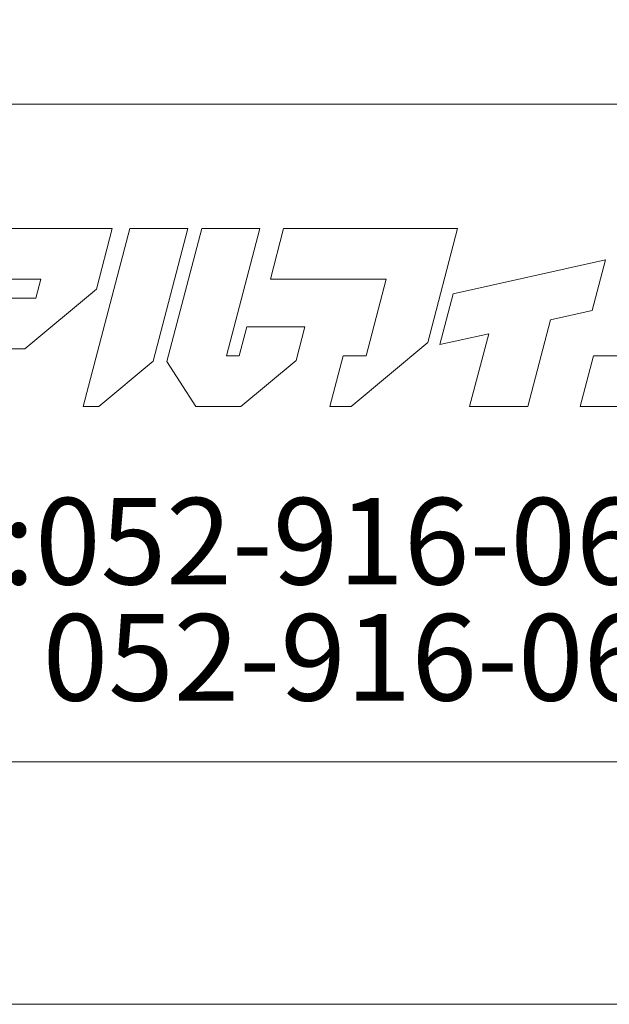
# Model space of a CAD drawing. Units: millimetres. Extents: x 0 to 1680, y 0 to 1188.
# Drawn here: x 125 to 193, y 0 to 114 of the extents above; entities that cross this region are included whole.
import ezdxf
from ezdxf.enums import TextEntityAlignment as Align

# ---------------------------------------------------------------- set-up
doc = ezdxf.new("R2010")
doc.units = ezdxf.units.MM
doc.header["$MEASUREMENT"] = 0
doc.layers.get('DEFPOINTS').update_dxf_attribs({"lineweight": 9})
doc.layers.add('枠', color=7, linetype='Continuous', lineweight=20)
doc.styles.add('Style1', font='txt')

# ---------------------------------------------------------------- blocks, each defined once
blk = doc.blocks.new('A$C692B7DA0')
at = {"layer": '枠', "lineweight": 15}
for points in [[(74.91, 61.65), (52.14, 61.65), (51.74, 60.11), (56.69, 55.8), (67.81, 55.8), (67.23, 53.6), (65.34, 53.6), (65.34, 53.61), (58.63, 53.61), (56.87, 46.93), (47.99, 46.93), (46.45, 41.07), (57.96, 41.07), (63.21, 45.45), (63.81, 47.74), (65.95, 47.74), (74.22, 54.65), (76.06, 61.65), (74.91, 61.65)], [(84.8, 61.65), (78.08, 61.65), (72.69, 41.07), (74.51, 41.07), (80.78, 46.31)], [(90.72, 46.93), (89.25, 46.93), (93.11, 61.65), (86.39, 61.65), (82.36, 46.28), (85.69, 41.07), (90.92, 41.07), (97.29, 46.39), (98.31, 50.28), (91.59, 50.28)], [(101.19, 41.07), (103.63, 41.07), (112.49, 48.48), (115.94, 61.65), (111.69, 61.65), (109.23, 61.65), (95.84, 61.65), (94.31, 55.8), (107.69, 55.8), (105.36, 46.93), (102.72, 46.93)], [(152.08, 48.08), (155.64, 61.65), (148.92, 61.65), (145.06, 46.93), (131.62, 46.93), (130.09, 41.07), (145, 41.07), (151.71, 46.67)], [(115.42, 54.09), (113.88, 48.23), (119.53, 49.49), (117.32, 41.07), (124.04, 41.07), (126.66, 51.08), (131.48, 52.16), (133.02, 58.01)]]:
    blk.add_lwpolyline(points, close=True, dxfattribs=at)
at = {"layer": '枠', "lineweight": 0, "style": 'Style1'}
for s, p in [('名古屋:052-916-0666（Tel）', (22.42, 25.51)), ('052-916-0667（Fax）', (68.01, 12.09))]:
    blk.add_text(s, height=10, dxfattribs=at).set_placement(p, align=Align.MIDDLE_LEFT)

msp = doc.modelspace()

# ---------------------------------------------------------------- linework, layer by layer
at = {"layer": 'DEFPOINTS', "color": 8}
msp.add_lwpolyline([(0, 0), (1680, 0), (1680, 1188), (0, 1188)], close=True, dxfattribs=at)
at = {"layer": '枠'}
msp.add_line((60, 104), (1652, 104), dxfattribs=at)
msp.add_lwpolyline([(60, 28), (1652, 28), (1652, 1160), (60, 1160)], close=True, dxfattribs=at)

# ---------------------------------------------------------------- block references
msp.add_blockref('A$C692B7DA0', (60, 28), dxfattribs=at)

doc.saveas('drawing.dxf')
